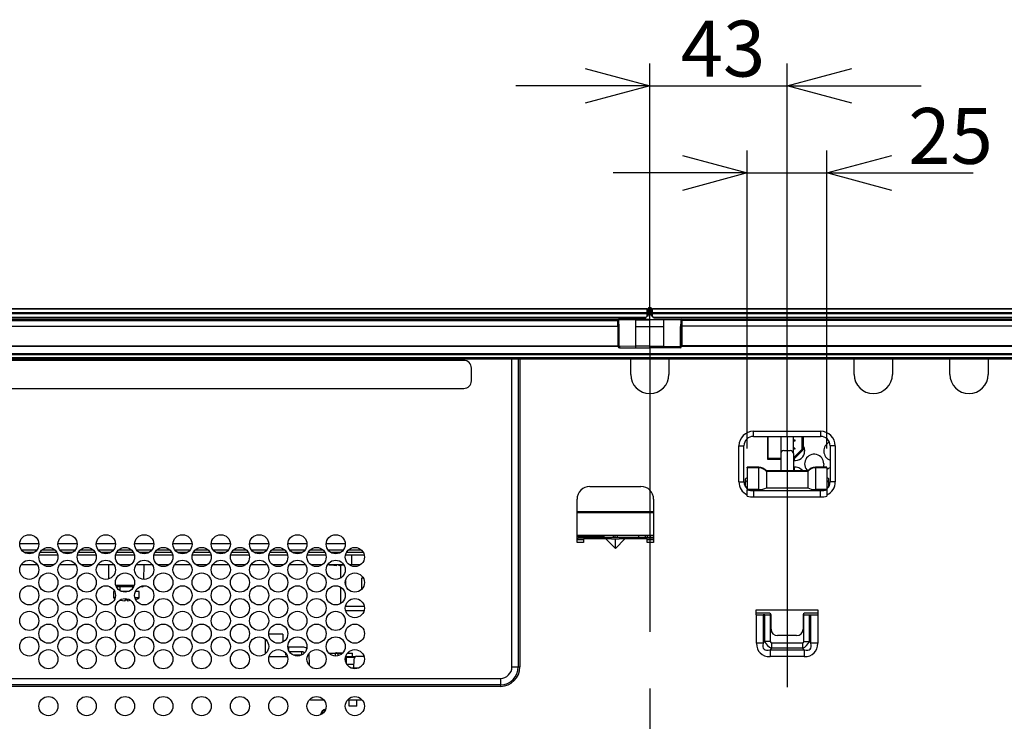
# Model space of a CAD drawing. Extents: x 0 to 418, y 10 to 297.
# Drawn here: x 202 to 246, y 129 to 161 of the extents above; entities that cross this region are included whole.
import ezdxf

# ---------------------------------------------------------------- set-up
doc = ezdxf.new("R2010")
doc.units = 0
doc.linetypes.add('CENTERX2', pattern=[20.32, 12.7, -2.54, 2.54, -2.54])
doc.linetypes.add('PHANTOM', pattern=[12.7, 6.35, -1.27, 1.27, -1.27, 1.27, -1.27])
doc.layers.get('0').update_dxf_attribs({"linetype": 'CONTINUOUS'})
for name, color, linetype in [('1_ALL_DIMS', 2, 'CONTINUOUS'), ('DEFAULT_1', 7, 'CONTINUOUS'), ('DEFAULT_3', 7, 'PHANTOM')]:
    doc.layers.add(name, color=color, linetype=linetype)
doc.styles.add('SLDTEXTSTYLE1', font='MSGOTHIC.TTC')
doc.dimstyles.new('SLDDIMSTYLE2', dxfattribs={"dimtxt": 2.5, "dimasz": 2.9, "dimexe": 0, "dimexo": 0.0625, "dimtad": 3, "dimlfac": 7, "dimrnd": 1e-09, "dimzin": 12, "dimtxsty": 'SLDTEXTSTYLE1', "dimblk1": 'OPEN30', "dimblk2": 'OPEN30', "dimsah": 1, "dimcen": 0.09, "dimazin": 3, "dimtfac": 1, "dimtmove": 0, "dimatfit": 3, "dimtolj": 1, "dimtzin": 12})

# ---------------------------------------------------------------- blocks, each defined once
blk = doc.blocks.new('_OPEN30')
at = {"color": 0, "linetype": 'BYBLOCK'}
for p, q in [((-1, 0.267949), (0, 0)), ((0, 0), (-1, -0.267949)), ((0, 0), (-1, 0))]:
    blk.add_line(p, q, dxfattribs=at)
blk = doc.blocks.new('_D_29')
at = {"layer": '1_ALL_DIMS', "color": 2, "linetype": 'CONTINUOUS'}
for p, q in [((230.069, 145.821), (230.069, 158.55)), ((236.212, 141.861), (236.212, 158.55)), ((230.069, 157.55), (224.069, 157.55)), ((230.069, 157.55), (236.212, 157.55)), ((236.212, 157.55), (242.212, 157.55))]:
    blk.add_line(p, q, dxfattribs=at)
at = {"layer": '1_ALL_DIMS', "color": 2, "linetype": 'CONTINUOUS', "xscale": 2.9, "yscale": 2.9}
for p, rotation in [((230.069, 157.55), 360), ((236.212, 157.55), 180)]:
    blk.add_blockref('_OPEN30', p, dxfattribs=dict(at, rotation=rotation))
at = {"layer": '1_ALL_DIMS', "color": 2, "linetype": 'CONTINUOUS', "insert": (231.451, 160.459), "char_height": 2.5, "attachment_point": 1, "style": 'SLDTEXTSTYLE1'}
blk.add_mtext('43', dxfattribs=at)
blk = doc.blocks.new('_D_31')
at = {"layer": '1_ALL_DIMS', "color": 2, "linetype": 'CONTINUOUS'}
for p, q in [((234.427, 141.317), (234.427, 154.645)), ((237.998, 141.317), (237.998, 154.645)), ((234.427, 153.645), (228.427, 153.645)), ((234.427, 153.645), (237.998, 153.645)), ((237.998, 153.645), (244.546, 153.645))]:
    blk.add_line(p, q, dxfattribs=at)
at = {"layer": '1_ALL_DIMS', "color": 2, "linetype": 'CONTINUOUS', "xscale": 2.9, "yscale": 2.9}
blk.add_blockref('_OPEN30', (234.427, 153.645, -5.831), dxfattribs=at)
at = {"layer": '1_ALL_DIMS', "color": 2, "linetype": 'CONTINUOUS', "xscale": 2.9, "yscale": 2.9, "rotation": 180}
blk.add_blockref('_OPEN30', (237.998, 153.645, -5.831), dxfattribs=at)
at = {"layer": '1_ALL_DIMS', "color": 2, "linetype": 'CONTINUOUS', "insert": (241.636, 156.554), "char_height": 2.5, "attachment_point": 1, "style": 'SLDTEXTSTYLE1'}
blk.add_mtext('25', dxfattribs=at)

msp = doc.modelspace()

# ---------------------------------------------------------------- linework, layer by layer
at = {"color": 7, "linetype": 'CENTERX2'}
msp.add_line((230.0694, 145.8206), (230.0694, 108.7356), dxfattribs=at)
at = {"layer": 'DEFAULT_1'}
for p, q in [((230.0408, 147.6179), (230.0408, 147.6012)), ((230.0408, 147.6179), (230.098, 147.6179)), ((230.098, 147.6179), (230.098, 147.6012)), ((190.6416, 147.575), (229.9559, 147.575)), ((229.9559, 147.5583), (190.6416, 147.5583)), ((190.6416, 147.3964), (229.9559, 147.3964)), ((229.9559, 147.3417), (190.6416, 147.3417)), ((190.6844, 147.1893), (229.913, 147.1893)), ((229.8701, 147.1464), (229.913, 147.1893)), ((229.913, 147.1893), (229.9559, 147.2322)), ((229.9559, 147.575), (229.9559, 147.5583)), ((229.9559, 147.3964), (229.9559, 147.5583)), ((229.9559, 147.4322), (229.9955, 147.4322)), ((229.9559, 147.4179), (229.9871, 147.4179)), ((229.9559, 147.3964), (229.9559, 147.3417)), ((229.9559, 147.2322), (229.9559, 147.3417)), ((229.998, 147.5683), (229.998, 147.575)), ((229.998, 147.4256), (229.998, 147.5683)), ((229.998, 147.4042), (229.998, 147.4256)), ((229.998, 147.3568), (229.998, 147.4042)), ((230.0408, 147.6012), (230.0408, 147.4584)), ((230.098, 147.6012), (230.0408, 147.6012)), ((230.0408, 147.4584), (230.0408, 147.4049)), ((230.0408, 147.4584), (230.098, 147.4584)), ((230.0408, 147.4049), (230.0408, 147.3575)), ((230.098, 147.4049), (230.0408, 147.4049)), ((230.098, 147.6012), (230.098, 147.4584)), ((230.098, 147.4584), (230.098, 147.4049)), ((230.098, 147.4049), (230.098, 147.3575)), ((230.1408, 147.5683), (230.1408, 147.575)), ((230.1408, 147.4256), (230.1408, 147.5683)), ((230.1408, 147.4042), (230.1408, 147.4256)), ((230.1408, 147.3568), (230.1408, 147.4042)), ((230.1433, 147.4322), (230.1829, 147.4322)), ((230.1517, 147.4179), (230.1829, 147.4179)), ((230.1829, 147.575), (269.4972, 147.575)), ((230.1829, 147.575), (230.1829, 147.5583)), ((269.4972, 147.5583), (230.1829, 147.5583)), ((230.1829, 147.3964), (230.1829, 147.5583)), ((230.1829, 147.3964), (230.1829, 147.3417)), ((230.1829, 147.3964), (269.4972, 147.3964)), ((269.4972, 147.3417), (230.1829, 147.3417)), ((230.1829, 147.2322), (230.1829, 147.3417)), ((230.2258, 147.1893), (230.1829, 147.2322)), ((230.2687, 147.1464), (230.2258, 147.1893)), ((230.2258, 147.1893), (269.4544, 147.1893)), ((228.6451, 147.075), (177.8837, 147.075)), ((177.9265, 147.0464), (228.6413, 147.0464)), ((177.9265, 147.037), (228.6416, 147.037)), ((177.9265, 146.7893), (228.6441, 146.7893)), ((229.8701, 147.1464), (190.7273, 147.1464)), ((228.6408, 147.0607), (228.641, 147.0607)), ((228.6408, 147.0607), (228.6408, 147.0522)), ((228.641, 147.0522), (228.6408, 147.0522)), ((228.6441, 146.7893), (228.6441, 145.8913)), ((228.6444, 146.7721), (228.6444, 145.8917)), ((228.6444, 146.7721), (228.6959, 146.7721)), ((228.6689, 147.0869), (229.4408, 147.0805)), ((228.6696, 147.0893), (228.6694, 147.0893)), ((229.4408, 147.0893), (228.6696, 147.0893)), ((228.6959, 145.8917), (228.6959, 146.7721)), ((229.4408, 147.0805), (229.4408, 147.0893)), ((230.0694, 147.0893), (229.4408, 147.0893)), ((229.4408, 146.7721), (229.4408, 147.0805)), ((229.4408, 147.0805), (230.0694, 147.0805)), ((229.4408, 145.8921), (229.4408, 146.7721)), ((229.4408, 146.7721), (230.698, 146.7721)), ((230.0694, 147.0893), (230.698, 147.0893)), ((230.0694, 147.0805), (230.0694, 147.0893)), ((230.698, 147.0805), (230.0694, 147.0805)), ((269.4115, 147.1464), (230.2687, 147.1464)), ((230.698, 147.0805), (230.698, 147.0893)), ((230.698, 147.0893), (231.4692, 147.0893)), ((231.4699, 147.0869), (230.698, 147.0805)), ((230.698, 146.7721), (230.698, 147.0805)), ((230.698, 145.8921), (230.698, 146.7721)), ((231.4429, 145.8917), (231.4429, 146.7721)), ((231.4944, 146.7721), (231.4429, 146.7721)), ((231.4692, 147.0893), (231.4694, 147.0893)), ((282.2551, 147.075), (231.4937, 147.075)), ((231.4944, 146.7721), (231.4944, 145.8917)), ((231.4947, 146.7893), (231.4947, 145.8913)), ((282.2123, 146.7893), (231.4947, 146.7893)), ((282.2123, 147.037), (231.4972, 147.037)), ((282.2123, 147.0464), (231.4975, 147.0464)), ((231.498, 147.0607), (231.4978, 147.0607)), ((231.4978, 147.0522), (231.498, 147.0522)), ((231.498, 147.0607), (231.498, 147.0522)), ((177.9265, 145.9179), (228.6441, 145.9179)), ((177.9265, 145.8893), (228.6436, 145.8893)), ((228.6417, 145.8752), (177.998, 145.8752)), ((228.6421, 145.8893), (228.6407, 145.8879)), ((228.6441, 145.8893), (228.6436, 145.8893)), ((228.6444, 145.8917), (228.6441, 145.8913)), ((228.6444, 145.8917), (228.6959, 145.8917)), ((229.4408, 145.8921), (228.7103, 145.8774)), ((229.4408, 145.8206), (229.4408, 145.8921)), ((230.0694, 145.8921), (229.4408, 145.8921)), ((230.0694, 145.8921), (230.698, 145.8921)), ((230.0694, 145.8206), (230.0694, 145.8921)), ((230.698, 145.8206), (230.698, 145.8921)), ((230.698, 145.8921), (231.4285, 145.8774)), ((231.4944, 145.8917), (231.4429, 145.8917)), ((231.4944, 145.8917), (231.4947, 145.8913)), ((282.2123, 145.9179), (231.4947, 145.9179)), ((231.4947, 145.8893), (231.4952, 145.8893)), ((282.2123, 145.8893), (231.4952, 145.8893)), ((231.4967, 145.8893), (231.4981, 145.8879)), ((282.1408, 145.8752), (231.4971, 145.8752)), ((282.1408, 145.5599), (177.998, 145.5599)), ((177.998, 145.5239), (282.1408, 145.5239)), ((228.7114, 145.8158), (228.7159, 145.8203)), ((228.7159, 145.8203), (229.4408, 145.8206)), ((229.4408, 145.8206), (230.0694, 145.8206)), ((230.698, 145.8206), (230.0694, 145.8206)), ((231.4229, 145.8203), (230.698, 145.8206)), ((231.4274, 145.8158), (231.4229, 145.8203)), ((282.1408, 145.3791), (177.998, 145.3791)), ((177.998, 145.3345), (282.1408, 145.3345)), ((221.7408, 145.2607), (196.598, 145.2607)), ((223.898, 131.5464), (223.898, 145.3345)), ((224.1837, 145.3345), (224.1837, 131.5464)), ((224.2551, 145.3345), (224.2551, 131.5464)), ((229.2123, 144.6322), (229.2123, 145.3345)), ((230.9265, 145.3345), (230.9265, 144.6322)), ((239.2123, 144.6322), (239.2123, 145.3345)), ((240.9265, 145.3345), (240.9265, 144.6322)), ((243.498, 144.6322), (243.498, 145.3345)), ((245.2123, 145.3345), (245.2123, 144.6322)), ((222.0837, 144.3464), (222.0837, 144.9179)), ((196.598, 144.0036), (221.7408, 144.0036)), ((234.7123, 142.0893), (237.7123, 142.0893)), ((234.7123, 141.8607), (234.7123, 142.0893)), ((237.7123, 142.0893), (237.7123, 141.8607)), ((234.7123, 141.8607), (237.7123, 141.8607)), ((235.3551, 141.8607), (235.3551, 140.8322)), ((235.3576, 140.8771), (235.3576, 141.8607)), ((235.9265, 141.8607), (235.9265, 141.0885)), ((236.498, 141.0885), (236.498, 141.8607)), ((236.498, 141.7021), (236.5641, 141.7021)), ((236.5641, 141.6414), (236.498, 141.6414)), ((236.5641, 141.7021), (236.5641, 141.6414)), ((236.8816, 141.2807), (236.8816, 141.8607)), ((236.9244, 141.8607), (236.9244, 141.2629)), ((236.9265, 141.8607), (236.9265, 141.2608)), ((234.0551, 139.8322), (234.0551, 141.4322)), ((234.0551, 141.4322), (234.2837, 141.4322)), ((234.2837, 139.8322), (234.2837, 141.4322)), ((235.9265, 141.0885), (235.9265, 140.3115)), ((236.0694, 141.2283), (236.3551, 141.2283)), ((236.498, 141.3809), (236.5745, 141.3043)), ((236.5463, 141.2813), (236.498, 141.3296)), ((236.498, 140.897), (236.8816, 141.2807)), ((236.9244, 141.2629), (236.498, 140.8364)), ((236.9265, 141.2608), (236.498, 140.8322)), ((236.498, 141.0885), (236.498, 140.3115)), ((236.5745, 141.3043), (236.5463, 141.2813)), ((236.9244, 141.2629), (236.8816, 141.2807)), ((236.9244, 141.2629), (236.9244, 141.2629)), ((236.9244, 141.2629), (236.9265, 141.2608)), ((238.3694, 141.4322), (238.1408, 141.4322)), ((238.1408, 141.4322), (238.1408, 139.8322)), ((238.3694, 141.4322), (238.3694, 139.8322)), ((235.3551, 140.8322), (235.3572, 140.8343)), ((235.9265, 140.8322), (235.3551, 140.8322)), ((235.598, 140.8343), (235.3572, 140.8343)), ((235.3576, 140.8771), (235.598, 140.8771)), ((235.598, 140.8771), (235.598, 140.8343)), ((235.598, 140.8771), (235.9265, 140.8771)), ((235.9265, 140.8343), (235.598, 140.8343)), ((236.5365, 140.8707), (236.5357, 140.7763)), ((234.9408, 140.4829), (234.4265, 140.4829)), ((234.4265, 140.4573), (234.4265, 140.4829)), ((234.9408, 140.4573), (234.4265, 140.4573)), ((234.4265, 140.4573), (234.4265, 139.4779)), ((234.9408, 140.4573), (234.9408, 140.4829)), ((234.9408, 139.4779), (234.9408, 140.4573)), ((235.2837, 140.2896), (235.2837, 140.3115)), ((237.1408, 140.3115), (235.2837, 140.3115)), ((235.2837, 140.2896), (235.2837, 139.5571)), ((237.1408, 140.2896), (235.2837, 140.2896)), ((236.5332, 140.4878), (236.5316, 140.3115)), ((237.1408, 140.2896), (237.1408, 140.3115)), ((237.1408, 140.2896), (237.1408, 139.5571)), ((237.4837, 140.4829), (237.4837, 140.4573)), ((237.998, 140.4829), (237.4837, 140.4829)), ((237.4837, 140.4573), (237.4837, 139.4779)), ((237.998, 140.4573), (237.4837, 140.4573)), ((237.998, 140.4573), (237.998, 140.4829)), ((237.998, 140.4573), (237.998, 139.4779)), ((234.0551, 139.8322), (234.2837, 139.8322)), ((234.3551, 139.806), (234.3551, 139.9568)), ((234.3551, 139.5953), (234.3551, 139.806)), ((238.0694, 139.9568), (238.0694, 139.806)), ((238.0694, 139.806), (238.0694, 139.5953)), ((238.1088, 139.6695), (238.0694, 139.6896)), ((238.3694, 139.8322), (238.1408, 139.8322)), ((227.3837, 139.6179), (229.6694, 139.6179)), ((234.4265, 139.5851), (234.3621, 139.5851)), ((234.4265, 139.4779), (234.4265, 139.4637)), ((234.9408, 139.4779), (234.4265, 139.4779)), ((234.4265, 139.1786), (234.4265, 139.4637)), ((234.7123, 139.4449), (234.7123, 139.1598)), ((234.7123, 139.4449), (237.7123, 139.4449)), ((235.2837, 139.5571), (237.1408, 139.5571)), ((237.998, 139.4779), (237.4837, 139.4779)), ((237.7123, 139.1598), (237.7123, 139.4449)), ((238.0625, 139.5851), (237.998, 139.5851)), ((237.998, 139.4779), (237.998, 139.4637)), ((237.998, 139.4637), (237.998, 139.1786)), ((226.8123, 137.1179), (226.8123, 139.0464)), ((230.2408, 139.0464), (230.2408, 137.1179)), ((234.7123, 139.1598), (237.7123, 139.1598)), ((226.8123, 138.5036), (230.2408, 138.5036)), ((226.8123, 138.4464), (230.2408, 138.4464)), ((202.7263, 137.0464), (201.8696, 137.0464)), ((204.4406, 137.0464), (203.5839, 137.0464)), ((206.1549, 137.0464), (205.2982, 137.0464)), ((207.8692, 137.0464), (207.0125, 137.0464)), ((209.5835, 137.0464), (208.7268, 137.0464)), ((211.2977, 137.0464), (210.4411, 137.0464)), ((213.012, 137.0464), (212.1554, 137.0464)), ((214.7263, 137.0464), (213.8696, 137.0464)), ((216.4406, 137.0464), (215.5839, 137.0464)), ((230.2408, 137.4179), (226.8123, 137.4179)), ((227.098, 137.2332), (226.8123, 137.2332)), ((227.098, 137.1179), (226.8123, 137.1179)), ((226.8147, 137.362), (226.8135, 137.4179)), ((228.0153, 137.362), (226.8147, 137.362)), ((226.8582, 137.3464), (230.2235, 137.3464)), ((226.8582, 137.275), (227.098, 137.275)), ((227.098, 137.275), (227.098, 137.1179)), ((228.098, 137.275), (227.098, 137.275)), ((228.0159, 137.4179), (228.0153, 137.362)), ((228.5265, 136.8464), (228.098, 137.275)), ((228.3551, 137.275), (228.098, 137.275)), ((228.3551, 137.275), (228.698, 137.275)), ((228.4365, 137.3464), (228.4378, 137.4179)), ((228.5092, 137.4179), (228.5079, 137.3464)), ((228.9551, 137.275), (228.5265, 136.8464)), ((228.5265, 136.8464), (228.5265, 137.275)), ((228.6123, 137.4179), (228.6123, 137.3464)), ((228.9551, 137.275), (228.698, 137.275)), ((229.9551, 137.275), (228.9551, 137.275)), ((229.5837, 137.3464), (229.5837, 137.4179)), ((229.8728, 137.3464), (229.8741, 137.4179)), ((229.9455, 137.4179), (229.9442, 137.3464)), ((229.9551, 137.275), (230.2235, 137.275)), ((229.9551, 137.1179), (229.9551, 137.275)), ((230.2408, 137.2332), (229.9551, 137.2332)), ((230.2408, 137.1179), (229.9551, 137.1179)), ((230.0884, 137.4179), (230.0871, 137.3464)), ((230.2408, 137.3457), (230.2235, 137.3464)), ((202.6408, 136.775), (201.9551, 136.775)), ((202.5118, 136.6607), (202.0842, 136.6607)), ((203.5342, 136.6607), (202.7761, 136.6607)), ((203.4465, 136.775), (202.8637, 136.775)), ((204.3551, 136.775), (203.6694, 136.775)), ((204.2261, 136.6607), (203.7985, 136.6607)), ((205.2484, 136.6607), (204.4904, 136.6607)), ((205.1608, 136.775), (204.578, 136.775)), ((206.0694, 136.775), (205.3837, 136.775)), ((205.9404, 136.6607), (205.5127, 136.6607)), ((206.9627, 136.6607), (206.2046, 136.6607)), ((206.8751, 136.775), (206.2923, 136.775)), ((207.7837, 136.775), (207.098, 136.775)), ((207.6546, 136.6607), (207.227, 136.6607)), ((208.677, 136.6607), (207.9189, 136.6607)), ((208.5893, 136.775), (208.0066, 136.775)), ((209.498, 136.775), (208.8123, 136.775)), ((209.3689, 136.6607), (208.9413, 136.6607)), ((210.3913, 136.6607), (209.6332, 136.6607)), ((210.3036, 136.775), (209.7209, 136.775)), ((211.2123, 136.775), (210.5265, 136.775)), ((211.0832, 136.6607), (210.6556, 136.6607)), ((212.1056, 136.6607), (211.3475, 136.6607)), ((212.0179, 136.775), (211.4352, 136.775)), ((212.9265, 136.775), (212.2408, 136.775)), ((212.7975, 136.6607), (212.3699, 136.6607)), ((213.8199, 136.6607), (213.0618, 136.6607)), ((213.7322, 136.775), (213.1495, 136.775)), ((214.6408, 136.775), (213.9551, 136.775)), ((214.5118, 136.6607), (214.0842, 136.6607)), ((215.5342, 136.6607), (214.7761, 136.6607)), ((215.4465, 136.775), (214.8637, 136.775)), ((216.3551, 136.775), (215.6694, 136.775)), ((216.2261, 136.6607), (215.7985, 136.6607)), ((217.2484, 136.6607), (216.4904, 136.6607)), ((217.1608, 136.775), (216.578, 136.775)), ((202.7384, 136.5607), (203.5719, 136.5607)), ((204.4527, 136.5607), (205.2861, 136.5607)), ((206.1669, 136.5607), (207.0004, 136.5607)), ((207.8812, 136.5607), (208.7147, 136.5607)), ((209.5955, 136.5607), (210.429, 136.5607)), ((211.3098, 136.5607), (212.1433, 136.5607)), ((213.0241, 136.5607), (213.8576, 136.5607)), ((214.7384, 136.5607), (215.5719, 136.5607)), ((216.4527, 136.5607), (217.2861, 136.5607)), ((216.7123, 136.5607), (216.7123, 136.1177)), ((202.6606, 136.1177), (201.9353, 136.1177)), ((203.412, 136.1177), (202.8982, 136.1177)), ((204.3749, 136.1177), (203.6496, 136.1177)), ((205.1263, 136.1177), (204.6125, 136.1177)), ((206.0892, 136.1177), (205.3639, 136.1177)), ((205.8379, 136.1177), (205.8491, 135.4786)), ((206.8406, 136.1177), (206.3268, 136.1177)), ((207.8035, 136.1177), (207.0782, 136.1177)), ((207.4323, 135.4608), (207.4438, 136.1177)), ((208.5549, 136.1177), (208.0411, 136.1177)), ((209.5178, 136.1177), (208.7925, 136.1177)), ((210.2692, 136.1177), (209.7553, 136.1177)), ((211.232, 136.1177), (210.5068, 136.1177)), ((211.9835, 136.1177), (211.4696, 136.1177)), ((212.9463, 136.1177), (212.2211, 136.1177)), ((213.6977, 136.1177), (213.1839, 136.1177)), ((214.6606, 136.1177), (213.9353, 136.1177)), ((215.412, 136.1177), (214.8982, 136.1177)), ((216.3749, 136.1177), (215.6496, 136.1177)), ((215.7765, 136.1051), (215.7757, 136.1033)), ((216.1694, 136.1051), (216.0265, 136.1051)), ((216.0265, 136.1051), (216.0265, 136.0648)), ((216.1694, 136.0648), (216.1694, 136.1051)), ((216.3795, 136.0987), (216.1694, 136.0648)), ((216.24, 135.5263), (216.24, 136.0748)), ((216.7123, 136.1177), (216.6125, 136.1177)), ((216.4483, 135.3978), (216.4483, 135.238)), ((217.1837, 135.0265), (217.1837, 135.525)), ((217.1837, 135.525), (217.2446, 135.525)), ((206.0623, 134.9179), (206.0623, 134.6322)), ((206.1193, 134.9179), (206.0623, 134.9179)), ((206.171, 135.2023), (206.6408, 135.2023)), ((206.6408, 135.1322), (206.1974, 135.1322)), ((206.3551, 135.1322), (206.3551, 134.9553)), ((206.7376, 134.9179), (206.4298, 134.9179)), ((206.6408, 135.2023), (206.9964, 135.2023)), ((206.9699, 135.1322), (206.6408, 135.1322)), ((206.9265, 135.0607), (206.9265, 135.1322)), ((207.2194, 134.9179), (207.048, 134.9179)), ((207.2194, 134.6322), (207.2194, 134.9179)), ((207.3564, 135.1322), (207.254, 135.1322)), ((216.24, 134.3834), (216.24, 135.1095)), ((206.1396, 134.6322), (206.0623, 134.6322)), ((206.7123, 134.5337), (206.5694, 134.5337)), ((206.5694, 134.5337), (206.5694, 134.4934)), ((206.7123, 134.4934), (206.7123, 134.5337)), ((206.8363, 134.5134), (206.7123, 134.4934)), ((207.2194, 134.6322), (207.0278, 134.6322)), ((217.1837, 134.4536), (217.1837, 134.4664)), ((217.1951, 134.4536), (217.1837, 134.4536)), ((216.4513, 134.269), (217.2875, 134.269)), ((217.2825, 134.0607), (216.4564, 134.0607)), ((237.6051, 134.0893), (234.8194, 134.0893)), ((234.8194, 134.0893), (234.8194, 133.875)), ((237.6051, 133.875), (237.6051, 134.0893)), ((235.4265, 133.9464), (234.8194, 133.9464)), ((234.8194, 133.875), (234.8419, 133.875)), ((234.8419, 132.6107), (234.8419, 133.875)), ((234.8419, 133.875), (235.1449, 133.875)), ((235.1449, 133.875), (235.1449, 132.6107)), ((235.219, 133.875), (235.1449, 133.875)), ((235.219, 132.6848), (235.219, 133.875)), ((235.219, 133.875), (235.4614, 133.875)), ((235.4614, 133.875), (235.4614, 132.6848)), ((235.498, 133.875), (235.4614, 133.875)), ((235.498, 133.2322), (235.498, 133.875)), ((236.9265, 133.875), (236.9265, 133.2322)), ((236.9631, 133.875), (236.9265, 133.875)), ((236.9631, 132.6848), (236.9631, 133.875)), ((236.9631, 133.875), (237.2055, 133.875)), ((237.6051, 133.9464), (236.998, 133.9464)), ((237.2055, 133.875), (237.2055, 132.6848)), ((237.2055, 133.875), (237.2796, 133.875)), ((237.2796, 132.6107), (237.2796, 133.875)), ((237.2796, 133.875), (237.5826, 133.875)), ((237.5826, 133.875), (237.5826, 132.6107)), ((237.5826, 133.875), (237.6051, 133.875)), ((212.8551, 132.7924), (212.8551, 132.1291)), ((213.6408, 133.0036), (213.0132, 133.0036)), ((213.6408, 133.0036), (213.6408, 132.6531)), ((235.1449, 132.6107), (235.219, 132.6848)), ((235.4614, 132.6848), (235.219, 132.6848)), ((236.6408, 132.9464), (235.7837, 132.9464)), ((236.9631, 132.6848), (237.2055, 132.6848)), ((237.2055, 132.6848), (237.2796, 132.6107)), ((213.8704, 132.4322), (213.8944, 132.4322)), ((213.8944, 132.4322), (213.8936, 132.3187)), ((214.5369, 132.4322), (213.8944, 132.4322)), ((214.537, 132.2179), (213.9449, 132.2179)), ((214.4837, 132.2179), (214.4812, 132.075)), ((214.498, 132.0817), (214.498, 132.2179)), ((235.1449, 132.6107), (234.8419, 132.6107)), ((235.522, 132.3817), (235.448, 132.3077)), ((235.448, 132.3077), (235.448, 132.0046)), ((235.448, 132.3077), (236.9765, 132.3077)), ((235.522, 132.6242), (236.9025, 132.6242)), ((235.522, 132.6242), (235.522, 132.3817)), ((236.9025, 132.3817), (235.522, 132.3817)), ((236.9025, 132.6242), (236.9025, 132.3817)), ((236.9765, 132.3077), (236.9025, 132.3817)), ((236.9765, 132.3077), (236.9765, 132.0046)), ((237.5826, 132.6107), (237.2796, 132.6107)), ((213.0278, 132.0036), (213.8539, 132.0036)), ((213.7862, 132.075), (213.785, 132.1447)), ((213.8271, 132.075), (213.7862, 132.075)), ((214.4812, 132.075), (214.1112, 132.075)), ((214.8321, 131.6076), (214.8226, 132.1514)), ((215.7062, 132.1607), (215.9907, 132.1607)), ((215.9907, 132.1607), (215.9915, 132.0327)), ((215.9907, 132.1607), (216.0978, 132.1607)), ((216.0458, 132.175), (216.3317, 132.175)), ((216.0978, 132.1607), (216.3183, 132.1607)), ((216.1336, 132.0497), (216.0978, 132.1607)), ((216.4452, 132.0036), (216.9007, 132.0036)), ((216.4969, 131.68), (216.4976, 131.9615)), ((216.8492, 131.9615), (216.4976, 131.9615)), ((216.5377, 132.1607), (216.7667, 132.1607)), ((216.55, 132.175), (216.5644, 132.175)), ((216.7694, 132.0036), (216.7667, 132.1607)), ((216.8201, 131.8775), (216.8133, 131.4893)), ((216.963, 132.0179), (217.2782, 132.0179)), ((236.9765, 132.0046), (235.448, 132.0046)), ((216.4969, 131.6607), (216.8163, 131.6607)), ((217.0233, 131.4893), (216.7155, 131.4893)), ((217.1722, 131.5893), (217.1722, 131.586)), ((217.1722, 131.5893), (217.1755, 131.5893)), ((223.898, 131.5464), (224.1837, 131.5464)), ((224.1837, 131.5464), (224.2551, 131.5464)), ((195.1694, 131.0322), (223.3837, 131.0322)), ((223.3837, 131.0322), (223.3837, 130.7464)), ((223.3837, 130.7464), (195.1694, 130.7464)), ((223.3837, 130.675), (195.1694, 130.675)), ((223.3837, 130.7464), (223.3837, 130.675)), ((214.9253, 130.075), (215.4746, 130.075)), ((216.55, 130.075), (217.1888, 130.075)), ((216.6149, 129.7893), (216.6149, 130.075)), ((216.9591, 129.7893), (216.9591, 130.075)), ((216.9591, 129.7893), (216.6149, 129.7893))]:
    msp.add_line(p, q, dxfattribs=at)
at = {"layer": 'DEFAULT_1', "flags": 128}
for points in [[(228.6408, 147.0607), (228.6424, 147.0702), (228.643, 147.0712)], [(231.498, 147.0607), (231.4964, 147.0702), (231.4958, 147.0712)], [(236.9265, 141.4405), (236.9721, 141.3502), (236.998, 141.2036)], [(236.9265, 141.4405), (236.9721, 141.3502), (236.998, 141.2036)], [(237.8551, 140.6322), (237.8293, 140.4856), (237.8283, 140.4829)], [(237.8551, 140.6322), (237.8293, 140.4856), (237.8283, 140.4829)], [(237.998, 140.3802), (238.0694, 140.4319), (238.1408, 140.4648)], [(237.998, 140.3802), (238.0694, 140.4319), (238.1408, 140.4648)], [(234.3551, 139.9568), (234.3625, 139.9778), (234.3844, 139.9927), (234.4182, 140.0014), (234.4265, 140.0025)], [(234.4265, 139.8621), (234.4025, 139.8583), (234.3734, 139.8453), (234.3581, 139.8249), (234.3551, 139.806)], [(237.998, 140.002), (238.0226, 139.9982), (238.0518, 139.9868), (238.0671, 139.9693), (238.0694, 139.9568)], [(238.0694, 139.806), (238.0629, 139.8323), (238.0426, 139.8506), (238.0114, 139.8607), (237.998, 139.8625)], [(230.2235, 137.275), (230.2375, 137.2743), (230.2408, 137.274)], [(215.726, 136.1177), (215.7422, 136.1127), (215.7753, 136.1033)], [(216.0265, 136.0648), (215.8256, 136.093), (215.7765, 136.1051)], [(206.5694, 134.4934), (206.3684, 134.5216), (206.3507, 134.526)]]:
    msp.add_lwpolyline(points, dxfattribs=at)
at = {"layer": 'DEFAULT_1'}
for centre in [(202.298, 137.0322), (204.0123, 137.0322), (205.7265, 137.0322), (207.4408, 137.0322), (209.1551, 137.0322), (210.8694, 137.0322), (212.5837, 137.0322), (214.298, 137.0322), (216.0123, 137.0322), (203.1551, 136.4607), (204.8694, 136.4607), (206.5837, 136.4607), (208.298, 136.4607), (210.0123, 136.4607), (211.7265, 136.4607), (213.4408, 136.4607), (215.1551, 136.4607), (216.8694, 136.4607), (202.298, 135.8893), (204.0123, 135.8893), (205.7265, 135.8893), (207.4408, 135.8893), (209.1551, 135.8893), (210.8694, 135.8893), (212.5837, 135.8893), (214.298, 135.8893), (216.0123, 135.8893), (203.1551, 135.3179), (204.8694, 135.3179), (206.5837, 135.3179), (208.298, 135.3179), (210.0123, 135.3179), (211.7265, 135.3179), (213.4408, 135.3179), (215.1551, 135.3179), (216.8694, 135.3179), (202.298, 134.7464), (204.0123, 134.7464), (205.7265, 134.7464), (207.4408, 134.7464), (209.1551, 134.7464), (210.8694, 134.7464), (212.5837, 134.7464), (214.298, 134.7464), (216.0123, 134.7464), (203.1551, 134.175), (204.8694, 134.175), (206.5837, 134.175), (208.298, 134.175), (210.0123, 134.175), (211.7265, 134.175), (213.4408, 134.175), (215.1551, 134.175), (216.8694, 134.175), (202.298, 133.6036), (204.0123, 133.6036), (205.7265, 133.6036), (207.4408, 133.6036), (209.1551, 133.6036), (210.8694, 133.6036), (212.5837, 133.6036), (214.298, 133.6036), (216.0123, 133.6036), (203.1551, 133.0322), (204.8694, 133.0322), (206.5837, 133.0322), (208.298, 133.0322), (210.0123, 133.0322), (211.7265, 133.0322), (213.4408, 133.0322), (215.1551, 133.0322), (216.8694, 133.0322), (202.298, 132.4607), (204.0123, 132.4607), (205.7265, 132.4607), (207.4408, 132.4607), (209.1551, 132.4607), (210.8694, 132.4607), (212.5837, 132.4607), (214.298, 132.4607), (216.0123, 132.4607), (203.1551, 131.8893), (204.8694, 131.8893), (206.5837, 131.8893), (208.298, 131.8893), (210.0123, 131.8893), (211.7265, 131.8893), (213.4408, 131.8893), (215.1551, 131.8893), (216.8694, 131.8893), (203.1551, 129.7893), (204.8694, 129.7893), (206.5837, 129.7893), (208.298, 129.7893), (210.0123, 129.7893), (211.7265, 129.7893), (213.4408, 129.7893), (215.1551, 129.7893), (216.8694, 129.7893)]:
    msp.add_circle(centre, 0.4286, dxfattribs=at)
for centre, radius, start, end in [((230.0408, 147.575), 0.0429, 90, 180), ((230.098, 147.575), 0.0429, 0, 90), ((229.9551, 147.4464), 0.0429, 270, 0), ((229.9595, 147.4255), 0.0389, 263.45913, 351.44831), ((230.0364, 147.5626), 0.0389, 83.45913, 171.44831), ((230.0364, 147.4198), 0.0389, 83.45913, 171.44831), ((230.0301, 146.7904), 0.6146, 89.00137, 92.99833), ((230.0301, 146.743), 0.6146, 89.00137, 92.99833), ((230.1024, 147.5626), 0.0389, 8.55169, 96.54087), ((230.1024, 147.4198), 0.0389, 8.55169, 96.54087), ((230.1087, 146.7904), 0.6146, 87.00167, 90.99863), ((230.1087, 146.743), 0.6146, 87.00167, 90.99863), ((230.1837, 147.4464), 0.0429, 180, 270), ((230.1793, 147.4255), 0.0389, 188.55169, 276.54087), ((228.6696, 147.0607), 0.0286, 90.00436, 180.00436), ((228.6392, 147.0599), 0.002, 348.73501, 24.91037), ((228.6693, 147.0587), 0.0281, 90.78713, 178.4616), ((220.3992, 146.8212), 8.2454, 359.65858, 1.65585), ((228.6686, 147.0704), 0.0189, 87.49701, 114.49362), ((228.6729, 147.087), 0.00403, 145.49372, 182.33202), ((224.8668, 146.6018), 3.8329, 2.54627, 7.2699), ((228.6972, 147.0844), 0.00494, 26.65686, 87.08204), ((231.4416, 147.0844), 0.00494, 92.91796, 153.34314), ((235.272, 146.6018), 3.8329, 172.7301, 177.45373), ((231.4659, 147.087), 0.00403, 357.66798, 34.50628), ((231.4692, 147.0607), 0.0286, 359.99564, 89.99564), ((231.4702, 147.0704), 0.0189, 65.50638, 92.50299), ((231.4696, 147.0587), 0.0281, 1.5384, 89.21287), ((239.7397, 146.8212), 8.2454, 178.34415, 180.34142), ((231.4996, 147.0599), 0.002, 155.08963, 191.26499), ((228.7159, 145.8917), 0.0714, 180.02265, 270.01703), ((228.7102, 145.8917), 0.0143, 180.21189, 270.42474), ((228.8669, 145.8638), 0.1572, 175.05377, 196.09406), ((231.4229, 145.8917), 0.0714, 269.98297, 359.97735), ((231.2719, 145.8638), 0.1572, 343.90594, 4.94623), ((231.4286, 145.8917), 0.0143, 269.57526, 359.78811), ((221.7408, 144.9179), 0.3429, 0, 90), ((230.0694, 144.6322), 0.8571, 180, 0), ((240.0694, 144.6322), 0.8571, 180, 0), ((244.3551, 144.6322), 0.8571, 180, 0), ((221.7408, 144.3464), 0.3429, 270, 0), ((234.7123, 141.4322), 0.6571, 90, 180), ((237.7123, 141.4322), 0.6571, 0, 90), ((234.7123, 141.4322), 0.4286, 90, 180), ((237.7123, 141.4322), 0.4286, 0, 90), ((238.2837, 141.2036), 0.4286, 114.09, 250.52878), ((236.0679, 141.0869), 0.1413, 89.37408, 179.36009), ((236.3567, 141.0869), 0.1413, 0.63991, 90.62592), ((236.5694, 141.2036), 0.4286, 260.40593, 0), ((237.4265, 140.6322), 0.4286, 0, 228.29167), ((234.9408, 140.0543), 0.4286, 36.8699, 90), ((234.9421, 140.0255), 0.4318, 37.70818, 90.16773), ((236.5694, 140.0607), 0.4286, 35.80481, 99.59407), ((237.4837, 140.0543), 0.4286, 90, 143.1301), ((237.4824, 140.0255), 0.4318, 89.83227, 142.29182), ((234.6865, 139.8233), 0.6314, 179.19985, 245.69177), ((234.7123, 139.8322), 0.4286, 180, 228.18969), ((237.7123, 139.8322), 0.4286, 311.81031, 0), ((237.7381, 139.8233), 0.6314, 294.30823, 0.80015), ((227.3837, 139.0464), 0.5714, 90, 180), ((229.6694, 139.0464), 0.5714, 0, 90), ((234.6411, 140.5406), 1.098, 258.72925, 273.71366), ((237.7834, 140.5406), 1.098, 266.28634, 281.27075), ((234.6411, 140.2555), 1.098, 258.72925, 273.71366), ((237.7834, 140.2555), 1.098, 266.28634, 281.27075), ((226.8582, 137.1322), 0.2143, 90, 102.36939), ((226.8582, 137.1322), 0.1429, 90, 108.74279), ((205.9253, 135.2036), 0.0714, 235.5499, 257.45163), ((207.3564, 135.2036), 0.0714, 270, 336.04458), ((206.6408, 135.7323), 1.243, 242.26063, 245.69169), ((206.6408, 135.7323), 1.243, 289.45345, 297.73937), ((235.4265, 133.875), 0.0714, 0, 90), ((236.998, 133.875), 0.0714, 90, 180), ((235.7837, 133.2322), 0.2857, 180, 270), ((236.6408, 133.2322), 0.2857, 270, 0), ((214.5369, 132.1464), 0.2857, 51.05424, 90), ((214.537, 132.1464), 0.0714, 13.54888, 90), ((216.0458, 132.0893), 0.0857, 90, 123.55731), ((216.4553, 131.9595), 0.0424, 2.6651, 85.07311), ((216.5644, 132.0893), 0.0857, 56.44269, 90), ((216.963, 131.875), 0.1429, 90, 179), ((223.3837, 131.5464), 0.5143, 270, 0), ((223.3837, 131.5464), 0.8, 270, 0), ((223.3837, 131.5464), 0.8714, 270, 0), ((214.9253, 130.3607), 0.2857, 253.89306, 270), ((215.6408, 129.3607), 0.3071, 104.67262, 172.48005), ((215.6408, 129.3607), 0.2857, 107.65824, 169.49442)]:
    msp.add_arc(centre, radius, start, end, dxfattribs=at)
for centre, major_axis, ratio, start_param, end_param in [((229.9551, 147.3575), (0, 0.1136), 0.7548245, 3.1415927, 4.712389), ((229.9551, 147.3568), (0, 0.0807), 0.5309045, 3.1415927, 4.712389), ((230.1837, 147.3575), (0, 0.1136), 0.7548245, 1.5707963, 3.1415927), ((230.1837, 147.3568), (0, 0.0807), 0.5309045, 1.5707963, 3.1415927), ((228.6391, 146.7893), (0, 0.2857), 0.0174551, 4.712389, 5.8804695), ((231.4997, 146.7893), (0, 0.2857), 0.0174551, 0.4027158, 1.5707963), ((228.7155, 145.8913), (0.0505, 0.0505), 0.9996955, 2.3563468, 2.384122), ((231.4233, 145.8913), (-0.0505, 0.0505), 0.9996955, 3.8990633, 3.9268385), ((235.3572, 140.8771), (0, 0.0429), 0.0087269, 3.1503193, 4.712389), ((234.9408, 139.676), (0.4286, 0), 0.4623068, 4.712389, 5.6396842), ((237.4837, 139.676), (0.4286, 0), 0.4623068, 3.7850938, 4.712389), ((226.7895, 137.3607), (0.0688, 0.0704), 0.1774836, 4.9016673, 5.8115092), ((227.9901, 137.3607), (-0.0694, 0.0702), 0.1932502, 4.5408306, 5.4506725), ((216.7123, 136.0671), (0.7229, 0), 0.0700001, 0.9807606, 1.5707963), ((235.5826, 132.7454), (-0.303, 0.303), 0.8082904, 1.0471976, 2.0943951), ((235.5826, 132.7454), (0.105, 0.105), 0.5773503, 2.6179939, 3.6651914), ((236.8419, 132.7454), (0.303, 0.303), 0.8082904, 4.1887902, 5.2359878), ((236.8419, 132.7454), (-0.105, 0.105), 0.5773503, 2.6179939, 3.6651914), ((236.0541, 133.2168), (1.0498, 1.0498), 0.5773503, 2.6179939, 3.6651914), ((236.0541, 133.2168), (0.8748, 0.8748), 0.3464102, 2.6179939, 3.6651914), ((236.3705, 133.2168), (-1.0498, 1.0498), 0.5773503, 2.6179939, 3.6651914), ((236.3705, 133.2168), (0.8748, -0.8748), 0.3464102, 5.7595865, 6.8067841)]:
    msp.add_ellipse(centre, major_axis=major_axis, ratio=ratio, start_param=start_param, end_param=end_param, dxfattribs=at)
at = {"layer": 'DEFAULT_3', "linetype": 'CENTERX2'}
msp.add_line((236.2123, 141.8607), (236.2123, 130.6369), dxfattribs=at)

# ---------------------------------------------------------------- dimensions: what is measured, and where the dimension line sits
at = {"layer": '1_ALL_DIMS', "color": 2, "linetype": 'CONTINUOUS'}
for base, p1, p2, picture, middle in [((236.2123, 157.5499), (230.0694, 145.8206), (236.2123, 141.8607), '_D_29', (232.9062, 157.5499)), ((237.998, 153.6454), (234.4265, 141.3172), (237.998, 141.3172), '_D_31', (243.0908, 153.6454))]:
    dim = msp.add_linear_dim(base=base, p1=p1, p2=p2, dimstyle='SLDDIMSTYLE2', dxfattribs=at)
    dim.commit()
    dim.dimension.update_dxf_attribs({"geometry": picture, "text_midpoint": middle, "dimtype": 160})

doc.saveas('drawing.dxf')
